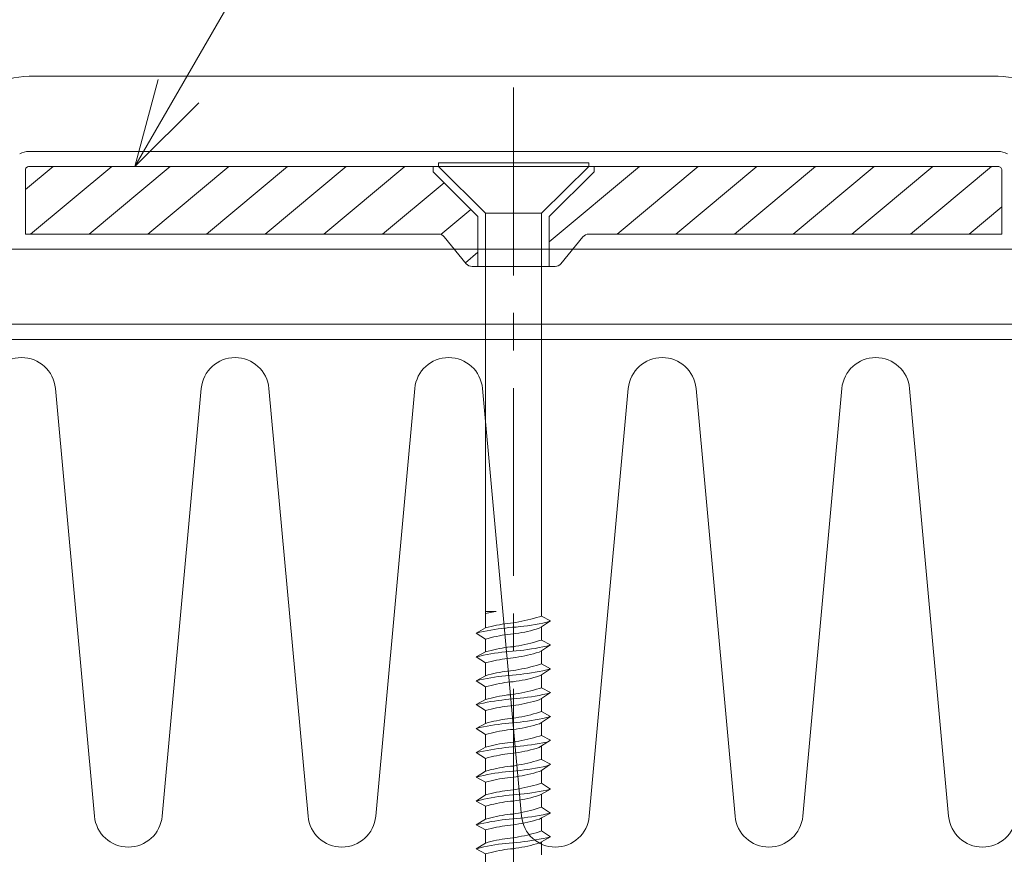
# Model space of a CAD drawing. Extents: x 0 to 1680, y 0 to 1188.
# Drawn here: x 1415 to 1481, y 655 to 710 of the extents above; entities that cross this region are included whole.
import ezdxf

# ---------------------------------------------------------------- set-up
doc = ezdxf.new("R2010")
doc.units = 0
doc.header["$LTSCALE"] = 10
doc.header["$MEASUREMENT"] = 0
doc.linetypes.add('CENTER', pattern=[2, 1.25, -0.25, 0.25, -0.25])
doc.linetypes.add('HIDDEN2', pattern=[4.7625, 3.175, -1.5875])
for name, color, linetype, lineweight in [('IBｼｰﾄ', 7, 'CONTINUOUS', 18), ('中心線', 44, 'CENTER', 5), ('寸法線', 7, 'CONTINUOUS', 9), ('断熱材', 7, 'CONTINUOUS', 9), ('部材(積層鋼板)', 7, 'CONTINUOUS', 15), ('部材(ﾋﾞｽ類)', 7, 'CONTINUOUS', 13)]:
    doc.layers.add(name, color=color, linetype=linetype, lineweight=lineweight)

msp = doc.modelspace()

# ---------------------------------------------------------------- hatches: boundary and pattern name
at = {"layer": '部材(積層鋼板)'}
h = msp.add_hatch(dxfattribs=at)
h.set_pattern_fill('ANSI31', color=4, scale=20, angle=354.81671, style=0)
h.set_pattern_definition([(39.81671, (23861.9756, -22474.5643), (-1.60083435, 1.92024201), [])])
h.paths.add_polyline_path([(1415.9587, 700.3509, 0.4142136), (1415.7087, 700.1009), (1415.7087, 695.8509), (1443.2087, 695.8509), (1445.8399, 695.8509), (1445.8399, 697.0313), (1442.8549, 699.9962), (1442.8549, 700.3509)])
h.paths.add_polyline_path([(1443.2087, 695.8509, -0.2246327), (1443.5953, 695.668), (1444.2655, 694.8509), (1445.8399, 694.8509), (1445.8399, 695.8509)])
h.paths.add_polyline_path([(1445.0587, 693.8838, 0.2246327), (1445.4453, 693.7009), (1445.8399, 693.7009), (1445.8399, 694.8509), (1444.2655, 694.8509)])
h.paths.add_polyline_path([(1450.9722, 693.7009, 0.2246327), (1451.3588, 693.8838), (1452.152, 694.8509), (1450.5776, 694.8509), (1450.5776, 693.7009)])
h.paths.add_polyline_path([(1452.8221, 695.668, -0.2246327), (1453.2087, 695.8509), (1450.5776, 695.8509), (1450.5776, 694.8509), (1452.152, 694.8509)])
h.paths.add_polyline_path([(1453.2087, 695.8509), (1480.7087, 695.8509), (1480.7087, 700.1009, 0.4142136), (1480.4587, 700.3509), (1453.5626, 700.3509), (1453.5626, 699.9962), (1450.5776, 697.0313), (1450.5776, 695.8509)])

# ---------------------------------------------------------------- linework, layer by layer
at = {"layer": 'IBｼｰﾄ'}
for p, q in [((1480.4587, 706.3509), (1415.9587, 706.3509)), ((1480.4587, 701.3509), (1415.9587, 701.3509)), ((1265.7087, 694.8509), (1585.7087, 694.8509)), ((1265.7087, 689.8509), (1585.7087, 689.8509))]:
    msp.add_line(p, q, dxfattribs=at)
for centre, radius, start, end in [((1415.9587, 701.1009), 5.25, 90, 120.044805), ((1480.4587, 701.1009), 5.25, 59.955195, 90), ((1415.9587, 700.1009), 1.25, 90, 120.04489), ((1480.4587, 700.1009), 1.25, 59.95511, 90)]:
    msp.add_arc(centre, radius, start, end, dxfattribs=at)
at = {"layer": '中心線'}
for p, q in [((1448.2087, 705.6049), (1448.2087, 620.633)), ((1448.2087, 654.8509), (1448.2087, 550.8509))]:
    msp.add_line(p, q, dxfattribs=at)
at = {"layer": '寸法線'}
msp.add_line((1423.0049, 700.3509), (1470.113, 781.9455), dxfattribs=at)
msp.add_lwpolyline([(1427.2475, 704.5936), (1423.0049, 700.3509), (1424.5578, 706.1465)], dxfattribs=at)
at = {"layer": '断熱材'}
msp.add_line((1265.7087, 688.8509), (1585.7087, 688.8509), dxfattribs=at)
at = {"layer": '断熱材', "color": 4}
for p, q in [((1417.7095, 685.5853), (1420.31, 657.1166)), ((1427.4173, 685.5853), (1424.8168, 657.1166)), ((1431.9242, 685.5853), (1434.5247, 657.1166)), ((1441.6321, 685.5853), (1439.0316, 657.1166)), ((1446.1389, 685.5853), (1448.7394, 657.1166)), ((1455.8468, 685.5853), (1453.2463, 657.1166)), ((1460.3537, 685.5853), (1462.9542, 657.1166)), ((1470.0615, 685.5853), (1467.461, 657.1166)), ((1474.5684, 685.5853), (1477.1689, 657.1166))]:
    msp.add_line(p, q, dxfattribs=at)
for centre, start, end in [((1415.456, 685.3742), 5.351354, 174.648646), ((1429.6708, 685.3742), 5.351354, 174.648646), ((1443.8855, 685.3742), 5.351354, 174.648646), ((1458.1002, 685.3742), 5.351354, 174.648646), ((1472.315, 685.3742), 5.351354, 174.648646), ((1422.5634, 657.3277), 185.351354, 354.648646), ((1436.7781, 657.3277), 185.351354, 354.648646), ((1450.9929, 657.3277), 185.351354, 354.648646), ((1465.2076, 657.3277), 185.351354, 354.648646), ((1479.4223, 657.3277), 185.351354, 354.648646)]:
    msp.add_arc(centre, 2.2633, start, end, dxfattribs=at)
at = {"layer": '部材(積層鋼板)'}
msp.add_lwpolyline([(1452.8221, 695.668, -0.2246327), (1453.2087, 695.8509), (1480.7087, 695.8509), (1480.7087, 700.1009, 0.4142136), (1480.4587, 700.3509), (1415.9587, 700.3509, 0.4142136), (1415.7087, 700.1009), (1415.7087, 695.8509), (1443.2087, 695.8509, -0.2246327), (1443.5953, 695.668), (1445.0587, 693.8838, 0.2246327), (1445.4453, 693.7009), (1450.9722, 693.7009, 0.2246327), (1451.3588, 693.8838)], format="xyb", close=True, dxfattribs=at)
at = {"layer": '部材(積層鋼板)', "linetype": 'HIDDEN2'}
for points in [[(1445.8399, 693.7009), (1445.8399, 697.0313), (1442.8549, 699.9962), (1442.8549, 700.3509)], [(1450.5776, 693.7009), (1450.5776, 697.0313), (1453.5626, 699.9962), (1453.5626, 700.3509)]]:
    msp.add_lwpolyline(points, dxfattribs=at)
at = {"layer": '部材(ﾋﾞｽ類)'}
for points in [[(1443.2072, 700.6049), (1443.2072, 700.3509), (1453.2102, 700.3509), (1453.2102, 700.6049), (1443.2072, 700.6049)], [(1443.2072, 700.3509), (1446.3399, 697.2394), (1450.0776, 697.2394), (1453.2102, 700.3509)], [(1446.3399, 669.6479), (1446.3399, 697.2394)], [(1450.0776, 670.4311), (1450.0776, 697.2394)]]:
    msp.add_lwpolyline(points, dxfattribs=at)
at = {"layer": '部材(ﾋﾞｽ類)', "lineweight": 5}
for points in [[(1446.3399, 670.7532), (1447.0596, 670.7532)], [(1446.3399, 670.7532), (1447.0596, 670.7532)], [(1446.9961, 670.7532), (1446.3399, 670.6051)], [(1448.1726, 669.9866), (1448.1726, 669.9866), (1447.9977, 669.9714), (1447.8089, 669.9514), (1447.6362, 669.9268), (1447.4494, 669.8979), (1447.2633, 669.8649), (1447.0779, 669.8281), (1446.8929, 669.7877), (1446.7084, 669.7441), (1446.5241, 669.6974), (1446.3399, 669.6479), (1446.3399, 669.6479)], [(1448.1452, 669.6903), (1448.1452, 669.6903), (1448.3842, 669.7112), (1448.6382, 669.7361), (1448.8922, 669.7651), (1449.1462, 669.7983), (1449.4002, 669.8358), (1449.6542, 669.8777), (1449.9082, 669.9242), (1450.1622, 669.9754), (1450.4162, 670.0314), (1450.6702, 670.1136), (1450.6702, 670.1136)], [(1448.1452, 669.6903), (1448.1452, 669.6903), (1448.3842, 669.7112), (1448.6382, 669.7361), (1448.8922, 669.7651), (1449.1462, 669.7983), (1449.4002, 669.8358), (1449.6542, 669.8777), (1449.9082, 669.9242), (1450.1622, 669.9754), (1450.4162, 670.0314), (1450.6702, 670.1136), (1450.6702, 670.1136)], [(1448.1726, 669.9866), (1448.1726, 669.9866), (1448.3694, 670.0196), (1448.5661, 670.0553), (1448.7625, 670.0938), (1448.9586, 670.1353), (1449.1542, 670.1797), (1449.3491, 670.2274), (1449.5433, 670.2783), (1449.7365, 670.3327), (1449.9288, 670.3906), (1450.0776, 670.4311), (1450.0776, 670.4311)], [(1450.6702, 670.1136), (1450.0776, 670.4311)], [(1450.6702, 670.1136), (1450.0776, 670.4311)], [(1450.6702, 670.1136), (1450.0776, 669.7114)], [(1450.6702, 670.1136), (1450.0776, 669.7114)], [(1448.1452, 669.6903), (1448.1452, 669.6903), (1447.9033, 669.6693), (1447.6754, 669.6445), (1447.4318, 669.616), (1447.1876, 669.5836), (1446.9432, 669.5474), (1446.6987, 669.5074), (1446.4545, 669.4636), (1446.2109, 669.4159), (1445.968, 669.3645), (1445.7261, 669.3092), (1445.7261, 669.3092)], [(1448.1452, 669.6903), (1448.1452, 669.6903), (1447.9033, 669.6693), (1447.6754, 669.6445), (1447.4318, 669.616), (1447.1876, 669.5836), (1446.9432, 669.5474), (1446.6987, 669.5074), (1446.4545, 669.4636), (1446.2109, 669.4159), (1445.968, 669.3645), (1445.7261, 669.3092), (1445.7261, 669.3092)], [(1446.3399, 668.9071), (1445.7261, 669.3092), (1446.3399, 669.6479)], [(1446.3399, 668.9071), (1445.7261, 669.3092), (1446.3399, 669.6479)], [(1448.1726, 669.2458), (1448.1726, 669.2458), (1447.9977, 669.2306), (1447.8089, 669.2105), (1447.6362, 669.1859), (1447.4494, 669.157), (1447.2633, 669.1241), (1447.0779, 669.0873), (1446.8929, 669.0469), (1446.7084, 669.0033), (1446.5241, 668.9566), (1446.3399, 668.9071), (1446.3399, 668.9071)], [(1448.1726, 669.2458), (1448.1726, 669.2458), (1448.3688, 669.2731), (1448.5639, 669.3042), (1448.758, 669.3391), (1448.9512, 669.3778), (1449.1436, 669.4204), (1449.3354, 669.4667), (1449.5267, 669.5169), (1449.7176, 669.5709), (1449.9082, 669.6287), (1450.0776, 669.7114), (1450.0776, 669.7114)], [(1450.0776, 668.8436), (1450.0776, 669.7114)], [(1446.3399, 668.0604), (1446.3399, 668.9071)], [(1448.1452, 668.1028), (1448.1452, 668.1028), (1448.3842, 668.1237), (1448.6382, 668.1486), (1448.8922, 668.1776), (1449.1462, 668.2108), (1449.4002, 668.2483), (1449.6542, 668.2902), (1449.9082, 668.3367), (1450.1622, 668.3879), (1450.4162, 668.4439), (1450.6702, 668.5261), (1450.6702, 668.5261)], [(1448.1452, 668.1028), (1448.1452, 668.1028), (1448.3842, 668.1237), (1448.6382, 668.1486), (1448.8922, 668.1776), (1449.1462, 668.2108), (1449.4002, 668.2483), (1449.6542, 668.2902), (1449.9082, 668.3367), (1450.1622, 668.3879), (1450.4162, 668.4439), (1450.6702, 668.5261), (1450.6702, 668.5261)], [(1448.1726, 668.3991), (1448.1726, 668.3991), (1448.3694, 668.4321), (1448.5661, 668.4678), (1448.7625, 668.5063), (1448.9586, 668.5478), (1449.1542, 668.5922), (1449.3491, 668.6399), (1449.5433, 668.6908), (1449.7365, 668.7452), (1449.9288, 668.8031), (1450.0776, 668.8436), (1450.0776, 668.8436)], [(1450.6702, 668.5261), (1450.0776, 668.8436)], [(1450.6702, 668.5261), (1450.0776, 668.8436)], [(1450.6702, 668.5261), (1450.0776, 668.1239)], [(1450.6702, 668.5261), (1450.0776, 668.1239)], [(1448.1452, 668.1028), (1448.1452, 668.1028), (1447.9033, 668.0818), (1447.6754, 668.057), (1447.4318, 668.0285), (1447.1876, 667.9961), (1446.9432, 667.9599), (1446.6987, 667.9199), (1446.4545, 667.8761), (1446.2109, 667.8284), (1445.968, 667.777), (1445.7261, 667.7217), (1445.7261, 667.7217)], [(1448.1452, 668.1028), (1448.1452, 668.1028), (1447.9033, 668.0818), (1447.6754, 668.057), (1447.4318, 668.0285), (1447.1876, 667.9961), (1446.9432, 667.9599), (1446.6987, 667.9199), (1446.4545, 667.8761), (1446.2109, 667.8284), (1445.968, 667.777), (1445.7261, 667.7217), (1445.7261, 667.7217)], [(1446.3399, 667.3196), (1445.7261, 667.7217), (1446.3399, 668.0604)], [(1446.3399, 667.3196), (1445.7261, 667.7217), (1446.3399, 668.0604)], [(1448.1726, 668.3991), (1448.1726, 668.3991), (1447.9977, 668.3839), (1447.8089, 668.3639), (1447.6362, 668.3393), (1447.4494, 668.3104), (1447.2633, 668.2774), (1447.0779, 668.2406), (1446.8929, 668.2002), (1446.7084, 668.1566), (1446.5241, 668.1099), (1446.3399, 668.0604), (1446.3399, 668.0604)], [(1448.1726, 667.6583), (1448.1726, 667.6583), (1448.3688, 667.6856), (1448.5639, 667.7167), (1448.758, 667.7516), (1448.9512, 667.7903), (1449.1436, 667.8329), (1449.3354, 667.8792), (1449.5267, 667.9294), (1449.7176, 667.9834), (1449.9082, 668.0412), (1450.0776, 668.1239), (1450.0776, 668.1239)], [(1450.0776, 667.2561), (1450.0776, 668.1239)], [(1448.1726, 667.6583), (1448.1726, 667.6583), (1447.9977, 667.6431), (1447.8089, 667.623), (1447.6362, 667.5984), (1447.4494, 667.5695), (1447.2633, 667.5366), (1447.0779, 667.4998), (1446.8929, 667.4594), (1446.7084, 667.4158), (1446.5241, 667.3691), (1446.3399, 667.3196), (1446.3399, 667.3196)], [(1446.3399, 666.4729), (1446.3399, 667.3196)], [(1448.1726, 666.8116), (1448.1726, 666.8116), (1448.3694, 666.8446), (1448.5661, 666.8803), (1448.7625, 666.9188), (1448.9586, 666.9603), (1449.1542, 667.0047), (1449.3491, 667.0524), (1449.5433, 667.1033), (1449.7365, 667.1577), (1449.9288, 667.2156), (1450.0776, 667.2561), (1450.0776, 667.2561)], [(1450.6702, 666.9386), (1450.0776, 667.2561)], [(1450.6702, 666.9386), (1450.0776, 667.2561)], [(1448.1726, 666.8116), (1448.1726, 666.8116), (1447.9977, 666.7964), (1447.8089, 666.7764), (1447.6362, 666.7518), (1447.4494, 666.7229), (1447.2633, 666.6899), (1447.0779, 666.6531), (1446.8929, 666.6127), (1446.7084, 666.5691), (1446.5241, 666.5224), (1446.3399, 666.4729), (1446.3399, 666.4729)], [(1448.1452, 666.5153), (1448.1452, 666.5153), (1448.3842, 666.5362), (1448.6382, 666.5611), (1448.8922, 666.5901), (1449.1462, 666.6233), (1449.4002, 666.6608), (1449.6542, 666.7027), (1449.9082, 666.7492), (1450.1622, 666.8004), (1450.4162, 666.8564), (1450.6702, 666.9386), (1450.6702, 666.9386)], [(1448.1452, 666.5153), (1448.1452, 666.5153), (1448.3842, 666.5362), (1448.6382, 666.5611), (1448.8922, 666.5901), (1449.1462, 666.6233), (1449.4002, 666.6608), (1449.6542, 666.7027), (1449.9082, 666.7492), (1450.1622, 666.8004), (1450.4162, 666.8564), (1450.6702, 666.9386), (1450.6702, 666.9386)], [(1450.6702, 666.9386), (1450.0776, 666.5364)], [(1450.6702, 666.9386), (1450.0776, 666.5364)], [(1448.1452, 666.5153), (1448.1452, 666.5153), (1447.9033, 666.4943), (1447.6754, 666.4695), (1447.4318, 666.441), (1447.1876, 666.4086), (1446.9432, 666.3724), (1446.6987, 666.3324), (1446.4545, 666.2886), (1446.2109, 666.2409), (1445.968, 666.1895), (1445.7261, 666.1342), (1445.7261, 666.1342)], [(1448.1452, 666.5153), (1448.1452, 666.5153), (1447.9033, 666.4943), (1447.6754, 666.4695), (1447.4318, 666.441), (1447.1876, 666.4086), (1446.9432, 666.3724), (1446.6987, 666.3324), (1446.4545, 666.2886), (1446.2109, 666.2409), (1445.968, 666.1895), (1445.7261, 666.1342), (1445.7261, 666.1342)], [(1446.3399, 665.7321), (1445.7261, 666.1342), (1446.3399, 666.4729)], [(1446.3399, 665.7321), (1445.7261, 666.1342), (1446.3399, 666.4729)], [(1448.1726, 666.0708), (1448.1726, 666.0708), (1447.9977, 666.0556), (1447.8089, 666.0355), (1447.6362, 666.0109), (1447.4494, 665.982), (1447.2633, 665.9491), (1447.0779, 665.9123), (1446.8929, 665.8719), (1446.7084, 665.8283), (1446.5241, 665.7816), (1446.3399, 665.7321), (1446.3399, 665.7321)], [(1448.1702, 666.0706), (1448.1702, 666.0706), (1448.39, 666.0981), (1448.5851, 666.1292), (1448.7791, 666.1641), (1448.9723, 666.2028), (1449.1648, 666.2454), (1449.3566, 666.2917), (1449.5478, 666.3419), (1449.7387, 666.3959), (1449.9294, 666.4537), (1450.0776, 666.5364), (1450.0776, 666.5364)], [(1450.0776, 665.6686), (1450.0776, 666.5364)], [(1446.3399, 664.8854), (1446.3399, 665.7321)], [(1448.1452, 664.9278), (1448.1452, 664.9278), (1448.3842, 664.9487), (1448.6382, 664.9736), (1448.8922, 665.0026), (1449.1462, 665.0358), (1449.4002, 665.0733), (1449.6542, 665.1152), (1449.9082, 665.1617), (1450.1622, 665.2129), (1450.4162, 665.2689), (1450.6702, 665.3511), (1450.6702, 665.3511)], [(1448.1452, 664.9278), (1448.1452, 664.9278), (1448.3842, 664.9487), (1448.6382, 664.9736), (1448.8922, 665.0026), (1449.1462, 665.0358), (1449.4002, 665.0733), (1449.6542, 665.1152), (1449.9082, 665.1617), (1450.1622, 665.2129), (1450.4162, 665.2689), (1450.6702, 665.3511), (1450.6702, 665.3511)], [(1448.1726, 665.2241), (1448.1726, 665.2241), (1448.3694, 665.2571), (1448.5661, 665.2928), (1448.7625, 665.3313), (1448.9586, 665.3728), (1449.1542, 665.4172), (1449.3491, 665.4649), (1449.5433, 665.5158), (1449.7365, 665.5702), (1449.9288, 665.6281), (1450.0776, 665.6686), (1450.0776, 665.6686)], [(1450.6702, 665.3511), (1450.0776, 665.6686)], [(1450.6702, 665.3511), (1450.0776, 665.6686)], [(1450.6702, 665.3511), (1450.0776, 664.9489)], [(1450.6702, 665.3511), (1450.0776, 664.9489)], [(1448.1452, 664.9278), (1448.1452, 664.9278), (1447.9033, 664.9068), (1447.6754, 664.882), (1447.4318, 664.8535), (1447.1876, 664.8211), (1446.9432, 664.7849), (1446.6987, 664.7449), (1446.4545, 664.7011), (1446.2109, 664.6534), (1445.968, 664.602), (1445.7261, 664.5467), (1445.7261, 664.5467)], [(1448.1452, 664.9278), (1448.1452, 664.9278), (1447.9033, 664.9068), (1447.6754, 664.882), (1447.4318, 664.8535), (1447.1876, 664.8211), (1446.9432, 664.7849), (1446.6987, 664.7449), (1446.4545, 664.7011), (1446.2109, 664.6534), (1445.968, 664.602), (1445.7261, 664.5467), (1445.7261, 664.5467)], [(1446.3399, 664.1446), (1445.7261, 664.5467), (1446.3399, 664.8854)], [(1446.3399, 664.1446), (1445.7261, 664.5467), (1446.3399, 664.8854)], [(1448.1726, 665.2241), (1448.1726, 665.2241), (1447.9977, 665.2089), (1447.8089, 665.1889), (1447.6362, 665.1643), (1447.4494, 665.1354), (1447.2633, 665.1024), (1447.0779, 665.0656), (1446.8929, 665.0252), (1446.7084, 664.9816), (1446.5241, 664.9349), (1446.3399, 664.8854), (1446.3399, 664.8854)], [(1448.1726, 664.4833), (1448.1726, 664.4833), (1448.3688, 664.5106), (1448.5639, 664.5417), (1448.758, 664.5766), (1448.9512, 664.6153), (1449.1436, 664.6579), (1449.3354, 664.7042), (1449.5267, 664.7544), (1449.7176, 664.8084), (1449.9082, 664.8662), (1450.0776, 664.9489), (1450.0776, 664.9489)], [(1450.0776, 664.1446), (1450.0776, 664.9489)], [(1450.0776, 664.0811), (1450.0776, 664.9489)], [(1450.0776, 664.1446), (1450.0776, 664.9489)], [(1448.1726, 664.4833), (1448.1726, 664.4833), (1447.9977, 664.4681), (1447.8089, 664.448), (1447.6362, 664.4234), (1447.4494, 664.3945), (1447.2633, 664.3616), (1447.0779, 664.3248), (1446.8929, 664.2844), (1446.7084, 664.2408), (1446.5241, 664.1941), (1446.3399, 664.1446), (1446.3399, 664.1446)], [(1446.3399, 663.2979), (1446.3399, 664.1446)], [(1448.1726, 663.6366), (1448.1726, 663.6366), (1448.3694, 663.6696), (1448.5661, 663.7053), (1448.7625, 663.7438), (1448.9586, 663.7853), (1449.1542, 663.8297), (1449.3491, 663.8774), (1449.5433, 663.9283), (1449.7365, 663.9827), (1449.9288, 664.0406), (1450.0776, 664.0811), (1450.0776, 664.0811)], [(1450.6702, 663.7636), (1450.0776, 664.0811)], [(1450.6702, 663.7636), (1450.0776, 664.0811)], [(1448.1452, 663.3403), (1448.1452, 663.3403), (1447.9033, 663.3193), (1447.6754, 663.2945), (1447.4318, 663.266), (1447.1876, 663.2336), (1446.9432, 663.1974), (1446.6987, 663.1574), (1446.4545, 663.1136), (1446.2109, 663.0659), (1445.968, 663.0145), (1445.7261, 662.9592), (1445.7261, 662.9592)], [(1448.1452, 663.3403), (1448.1452, 663.3403), (1447.9033, 663.3193), (1447.6754, 663.2945), (1447.4318, 663.266), (1447.1876, 663.2336), (1446.9432, 663.1974), (1446.6987, 663.1574), (1446.4545, 663.1136), (1446.2109, 663.0659), (1445.968, 663.0145), (1445.7261, 662.9592), (1445.7261, 662.9592)], [(1446.3399, 662.5571), (1445.7261, 662.9592), (1446.3399, 663.2979)], [(1446.3399, 662.5571), (1445.7261, 662.9592), (1446.3399, 663.2979)], [(1448.1726, 663.6366), (1448.1726, 663.6366), (1447.9977, 663.6214), (1447.8089, 663.6014), (1447.6362, 663.5768), (1447.4494, 663.5479), (1447.2633, 663.5149), (1447.0779, 663.4781), (1446.8929, 663.4377), (1446.7084, 663.3941), (1446.5241, 663.3474), (1446.3399, 663.2979), (1446.3399, 663.2979)], [(1448.1452, 663.3403), (1448.1452, 663.3403), (1448.3842, 663.3612), (1448.6382, 663.3861), (1448.8922, 663.4151), (1449.1462, 663.4483), (1449.4002, 663.4858), (1449.6542, 663.5277), (1449.9082, 663.5742), (1450.1622, 663.6254), (1450.4162, 663.6814), (1450.6702, 663.7636), (1450.6702, 663.7636)], [(1448.1452, 663.3403), (1448.1452, 663.3403), (1448.3842, 663.3612), (1448.6382, 663.3861), (1448.8922, 663.4151), (1449.1462, 663.4483), (1449.4002, 663.4858), (1449.6542, 663.5277), (1449.9082, 663.5742), (1450.1622, 663.6254), (1450.4162, 663.6814), (1450.6702, 663.7636), (1450.6702, 663.7636)], [(1448.1702, 662.8956), (1448.1702, 662.8956), (1448.39, 662.9231), (1448.5851, 662.9542), (1448.7791, 662.9891), (1448.9723, 663.0278), (1449.1648, 663.0704), (1449.3566, 663.1167), (1449.5478, 663.1669), (1449.7387, 663.2209), (1449.9294, 663.2787), (1450.0776, 663.3614), (1450.0776, 663.3614)], [(1450.6702, 663.7636), (1450.0776, 663.3614)], [(1450.6702, 663.7636), (1450.0776, 663.3614)], [(1450.0776, 662.5571), (1450.0776, 663.3614)], [(1450.0776, 662.4936), (1450.0776, 663.3614)], [(1450.0776, 662.5571), (1450.0776, 663.3614)], [(1448.1726, 662.8958), (1448.1726, 662.8958), (1447.9977, 662.8806), (1447.8089, 662.8605), (1447.6362, 662.8359), (1447.4494, 662.807), (1447.2633, 662.7741), (1447.0779, 662.7373), (1446.8929, 662.6969), (1446.7084, 662.6533), (1446.5241, 662.6066), (1446.3399, 662.5571), (1446.3399, 662.5571)], [(1446.3399, 661.7104), (1446.3399, 662.5571)], [(1448.1726, 662.0491), (1448.1726, 662.0491), (1447.9977, 662.0339), (1447.8089, 662.0139), (1447.6362, 661.9893), (1447.4494, 661.9604), (1447.2633, 661.9274), (1447.0779, 661.8906), (1446.8929, 661.8502), (1446.7084, 661.8066), (1446.5241, 661.7599), (1446.3399, 661.7104), (1446.3399, 661.7104)], [(1448.1452, 661.7316), (1448.1452, 661.7316), (1448.3842, 661.7525), (1448.6382, 661.7773), (1448.8922, 661.8059), (1449.1462, 661.8382), (1449.4002, 661.8744), (1449.6542, 661.9145), (1449.9082, 661.9583), (1450.1622, 662.0059), (1450.4162, 662.0573), (1450.6628, 662.1801), (1450.6628, 662.1801)], [(1448.1452, 661.7316), (1448.1452, 661.7316), (1448.3842, 661.7525), (1448.6382, 661.7773), (1448.8922, 661.8059), (1449.1462, 661.8382), (1449.4002, 661.8744), (1449.6542, 661.9145), (1449.9082, 661.9583), (1450.1622, 662.0059), (1450.4162, 662.0573), (1450.6628, 662.1801), (1450.6628, 662.1801)], [(1448.1726, 662.0491), (1448.1726, 662.0491), (1448.3694, 662.0821), (1448.5661, 662.1178), (1448.7625, 662.1563), (1448.9586, 662.1978), (1449.1542, 662.2422), (1449.3491, 662.2899), (1449.5433, 662.3408), (1449.7365, 662.3952), (1449.9288, 662.4531), (1450.0776, 662.4936), (1450.0776, 662.4936)], [(1450.6702, 662.1761), (1450.0776, 662.4936)], [(1450.6702, 662.1761), (1450.0776, 662.4936)], [(1450.6702, 662.1761), (1450.0776, 661.8043)], [(1450.6702, 662.1761), (1450.0776, 661.8043)], [(1448.1452, 661.7316), (1448.1452, 661.7316), (1447.9033, 661.7106), (1447.6754, 661.6859), (1447.4318, 661.6573), (1447.1876, 661.6249), (1446.9432, 661.5887), (1446.6987, 661.5487), (1446.4545, 661.5049), (1446.2109, 661.4573), (1445.968, 661.4058), (1445.7261, 661.3717), (1445.7261, 661.3717)], [(1448.1452, 661.7316), (1448.1452, 661.7316), (1447.9033, 661.7106), (1447.6754, 661.6859), (1447.4318, 661.6573), (1447.1876, 661.6249), (1446.9432, 661.5887), (1446.6987, 661.5487), (1446.4545, 661.5049), (1446.2109, 661.4573), (1445.968, 661.4058), (1445.7261, 661.3717), (1445.7261, 661.3717)], [(1446.3399, 660.9696), (1445.7261, 661.3717), (1446.3399, 661.7104)], [(1446.3399, 660.9696), (1445.7261, 661.3717), (1446.3399, 661.7104)], [(1448.1726, 661.3083), (1448.1726, 661.3083), (1448.3688, 661.3356), (1448.5639, 661.3667), (1448.758, 661.4016), (1448.9512, 661.4403), (1449.1436, 661.4829), (1449.3354, 661.5292), (1449.5267, 661.5794), (1449.7176, 661.6334), (1449.9082, 661.6912), (1450.0776, 661.8043), (1450.0776, 661.8043)], [(1450.0776, 660.9696), (1450.0776, 661.8043)], [(1450.0776, 660.9061), (1450.0776, 661.8043)], [(1450.0776, 660.9696), (1450.0776, 661.8043)], [(1448.1726, 661.3083), (1448.1726, 661.3083), (1447.9977, 661.2931), (1447.8089, 661.273), (1447.6362, 661.2484), (1447.4494, 661.2195), (1447.2633, 661.1866), (1447.0779, 661.1498), (1446.8929, 661.1094), (1446.7084, 661.0658), (1446.5241, 661.0191), (1446.3399, 660.9696), (1446.3399, 660.9696)], [(1446.3399, 660.1229), (1446.3399, 660.9696)], [(1448.1726, 660.4616), (1448.1726, 660.4616), (1448.3694, 660.4946), (1448.5661, 660.5303), (1448.7625, 660.5688), (1448.9586, 660.6103), (1449.1542, 660.6547), (1449.3491, 660.7024), (1449.5433, 660.7533), (1449.7365, 660.8077), (1449.9288, 660.8656), (1450.0776, 660.9061), (1450.0776, 660.9061)], [(1450.6702, 660.5886), (1450.0776, 660.9061)], [(1450.6702, 660.5886), (1450.0776, 660.9061)], [(1446.3399, 659.3821), (1445.7261, 659.7207), (1446.3399, 660.1229)], [(1446.3399, 659.3821), (1445.7261, 659.7207), (1446.3399, 660.1229)], [(1448.1664, 660.1229), (1448.1664, 660.1229), (1447.9245, 660.1019), (1447.6814, 660.077), (1447.4524, 660.048), (1447.2074, 660.0149), (1446.9617, 659.9774), (1446.7153, 659.9355), (1446.4685, 659.889), (1446.2212, 659.8378), (1445.9737, 659.7817), (1445.7261, 659.7207), (1445.7261, 659.7207)], [(1448.1664, 660.1229), (1448.1664, 660.1229), (1447.9245, 660.1019), (1447.6814, 660.077), (1447.4524, 660.048), (1447.2074, 660.0149), (1446.9617, 659.9774), (1446.7153, 659.9355), (1446.4685, 659.889), (1446.2212, 659.8378), (1445.9737, 659.7817), (1445.7261, 659.7207), (1445.7261, 659.7207)], [(1448.1726, 660.4616), (1448.1726, 660.4616), (1447.9977, 660.4464), (1447.8089, 660.4264), (1447.6362, 660.4018), (1447.4494, 660.3729), (1447.2633, 660.3399), (1447.0779, 660.3031), (1446.8929, 660.2627), (1446.7084, 660.2191), (1446.5241, 660.1724), (1446.3399, 660.1229), (1446.3399, 660.1229)], [(1448.1664, 660.1229), (1448.1664, 660.1229), (1448.4054, 660.1439), (1448.6594, 660.1688), (1448.9134, 660.1978), (1449.1674, 660.2309), (1449.4214, 660.2684), (1449.6754, 660.3104), (1449.9294, 660.3568), (1450.1834, 660.4081), (1450.4374, 660.4641), (1450.6702, 660.5886), (1450.6702, 660.5886)], [(1448.1664, 660.1229), (1448.1664, 660.1229), (1448.4054, 660.1439), (1448.6594, 660.1688), (1448.9134, 660.1978), (1449.1674, 660.2309), (1449.4214, 660.2684), (1449.6754, 660.3104), (1449.9294, 660.3568), (1450.1834, 660.4081), (1450.4374, 660.4641), (1450.6702, 660.5886), (1450.6702, 660.5886)], [(1448.1726, 659.7208), (1448.1726, 659.7208), (1448.3745, 659.7481), (1448.5742, 659.7792), (1448.7719, 659.8141), (1448.9678, 659.8528), (1449.1621, 659.8954), (1449.3552, 659.9417), (1449.5473, 659.9919), (1449.7386, 660.0459), (1449.9294, 660.1037), (1450.0776, 660.1661), (1450.0776, 660.1661)], [(1450.6702, 660.5886), (1450.0776, 660.1661)], [(1450.6702, 660.5886), (1450.0776, 660.1661)], [(1450.0776, 659.3821), (1450.0776, 660.1661)], [(1450.0776, 659.3186), (1450.0776, 660.1661)], [(1450.0776, 659.3821), (1450.0776, 660.1661)], [(1448.1726, 659.7208), (1448.1726, 659.7208), (1447.9977, 659.7056), (1447.8089, 659.6855), (1447.6362, 659.6609), (1447.4494, 659.632), (1447.2633, 659.5991), (1447.0779, 659.5623), (1446.8929, 659.5219), (1446.7084, 659.4783), (1446.5241, 659.4316), (1446.3399, 659.3821), (1446.3399, 659.3821)], [(1446.3399, 658.5354), (1446.3399, 659.3821)], [(1448.1726, 658.8741), (1448.1726, 658.8741), (1447.9977, 658.8589), (1447.8089, 658.8389), (1447.6362, 658.8143), (1447.4494, 658.7854), (1447.2633, 658.7524), (1447.0779, 658.7156), (1446.8929, 658.6752), (1446.7084, 658.6316), (1446.5241, 658.5849), (1446.3399, 658.5354), (1446.3399, 658.5354)], [(1448.1664, 658.5354), (1448.1664, 658.5354), (1448.4054, 658.5563), (1448.6592, 658.5811), (1448.9128, 658.6097), (1449.1661, 658.6421), (1449.4188, 658.6783), (1449.6708, 658.7183), (1449.9221, 658.7621), (1450.1726, 658.8097), (1450.422, 658.8612), (1450.6702, 658.9164), (1450.6702, 658.9164)], [(1448.1664, 658.5354), (1448.1664, 658.5354), (1448.4054, 658.5563), (1448.6592, 658.5811), (1448.9128, 658.6097), (1449.1661, 658.6421), (1449.4188, 658.6783), (1449.6708, 658.7183), (1449.9221, 658.7621), (1450.1726, 658.8097), (1450.422, 658.8612), (1450.6702, 658.9164), (1450.6702, 658.9164)], [(1448.1726, 658.8741), (1448.1726, 658.8741), (1448.3694, 658.9071), (1448.5661, 658.9428), (1448.7625, 658.9813), (1448.9586, 659.0228), (1449.1542, 659.0672), (1449.3491, 659.1149), (1449.5433, 659.1658), (1449.7365, 659.2202), (1449.9288, 659.2781), (1450.0776, 659.3186), (1450.0776, 659.3186)], [(1450.6702, 658.9164), (1450.0776, 659.3186)], [(1450.6702, 658.9164), (1450.0776, 659.3186)], [(1450.6702, 658.9164), (1450.0776, 658.5989)], [(1450.6702, 658.9164), (1450.0776, 658.5989)], [(1446.3399, 657.7946), (1445.7261, 658.1332), (1446.3399, 658.5354)], [(1446.3399, 657.7946), (1445.7261, 658.1332), (1446.3399, 658.5354)], [(1448.1664, 658.5354), (1448.1664, 658.5354), (1447.9245, 658.5144), (1447.6814, 658.4895), (1447.4524, 658.4605), (1447.2074, 658.4274), (1446.9617, 658.3899), (1446.7153, 658.348), (1446.4685, 658.3015), (1446.2212, 658.2503), (1445.9737, 658.1942), (1445.7261, 658.1332), (1445.7261, 658.1332)], [(1448.1664, 658.5354), (1448.1664, 658.5354), (1447.9245, 658.5144), (1447.6814, 658.4895), (1447.4524, 658.4605), (1447.2074, 658.4274), (1446.9617, 658.3899), (1446.7153, 658.348), (1446.4685, 658.3015), (1446.2212, 658.2503), (1445.9737, 658.1942), (1445.7261, 658.1332), (1445.7261, 658.1332)], [(1448.1726, 658.1333), (1448.1726, 658.1333), (1447.9977, 658.1181), (1447.8089, 658.098), (1447.6362, 658.0734), (1447.4494, 658.0445), (1447.2633, 658.0116), (1447.0779, 657.9748), (1446.8929, 657.9344), (1446.7084, 657.8908), (1446.5241, 657.8441), (1446.3399, 657.7946), (1446.3399, 657.7946)], [(1448.1726, 658.1333), (1448.1726, 658.1333), (1448.3745, 658.1606), (1448.5742, 658.1917), (1448.7719, 658.2266), (1448.9678, 658.2653), (1449.1621, 658.3079), (1449.3552, 658.3542), (1449.5473, 658.4044), (1449.7386, 658.4584), (1449.9294, 658.5162), (1450.0776, 658.5989), (1450.0776, 658.5989)], [(1450.0776, 657.7946), (1450.0776, 658.5989)], [(1450.0776, 657.7311), (1450.0776, 658.5989)], [(1450.0776, 657.7946), (1450.0776, 658.5989)], [(1446.3399, 656.9267), (1446.3399, 657.7946)], [(1448.1664, 657.2654), (1448.1664, 657.2654), (1448.3482, 657.2984), (1448.5449, 657.3342), (1448.7414, 657.3727), (1448.9375, 657.4141), (1449.133, 657.4585), (1449.3279, 657.5062), (1449.5221, 657.5571), (1449.7154, 657.6115), (1449.9076, 657.6695), (1450.0776, 657.7311), (1450.0776, 657.7311)], [(1450.6702, 657.3289), (1450.0776, 657.7311)], [(1450.6702, 657.3289), (1450.0776, 657.7311)], [(1448.1664, 656.9479), (1448.1664, 656.9479), (1447.9245, 656.9269), (1447.6814, 656.902), (1447.4524, 656.873), (1447.2074, 656.8399), (1446.9617, 656.8024), (1446.7153, 656.7605), (1446.4685, 656.714), (1446.2212, 656.6628), (1445.9737, 656.6067), (1445.7261, 656.5457), (1445.7261, 656.5457)], [(1448.1664, 656.9479), (1448.1664, 656.9479), (1447.9245, 656.9269), (1447.6814, 656.902), (1447.4524, 656.873), (1447.2074, 656.8399), (1446.9617, 656.8024), (1446.7153, 656.7605), (1446.4685, 656.714), (1446.2212, 656.6628), (1445.9737, 656.6067), (1445.7261, 656.5457), (1445.7261, 656.5457)], [(1446.3399, 656.2071), (1445.7261, 656.5457), (1446.3399, 656.9267)], [(1446.3399, 656.2071), (1445.7261, 656.5457), (1446.3399, 656.9267)], [(1448.1664, 657.2654), (1448.1664, 657.2654), (1447.9817, 657.2502), (1447.7961, 657.2302), (1447.625, 657.2056), (1447.4387, 657.1767), (1447.2527, 657.1437), (1447.0674, 657.1069), (1446.883, 657.0666), (1446.7001, 657.0229), (1446.5189, 656.9762), (1446.3399, 656.9267), (1446.3399, 656.9267)], [(1448.1664, 656.9479), (1448.1664, 656.9479), (1448.4054, 656.9688), (1448.6592, 656.9936), (1448.9128, 657.0222), (1449.1661, 657.0546), (1449.4188, 657.0908), (1449.6708, 657.1308), (1449.9221, 657.1746), (1450.1726, 657.2222), (1450.422, 657.2737), (1450.6702, 657.3289), (1450.6702, 657.3289)], [(1448.1664, 656.9479), (1448.1664, 656.9479), (1448.4054, 656.9688), (1448.6592, 656.9936), (1448.9128, 657.0222), (1449.1661, 657.0546), (1449.4188, 657.0908), (1449.6708, 657.1308), (1449.9221, 657.1746), (1450.1726, 657.2222), (1450.422, 657.2737), (1450.6702, 657.3289), (1450.6702, 657.3289)], [(1448.1726, 656.5457), (1448.1726, 656.5457), (1448.3694, 656.573), (1448.5661, 656.6042), (1448.7625, 656.6391), (1448.9586, 656.6778), (1449.1542, 656.7204), (1449.3491, 656.7667), (1449.5433, 656.8169), (1449.7365, 656.8709), (1449.9288, 656.9287), (1450.0776, 657.0114), (1450.0776, 657.0114)], [(1450.6702, 657.3289), (1450.0776, 657.0114)], [(1450.6702, 657.3289), (1450.0776, 657.0114)], [(1450.0776, 656.2071), (1450.0776, 657.0114)], [(1450.0776, 656.1436), (1450.0776, 657.0114)], [(1450.0776, 656.2071), (1450.0776, 657.0114)], [(1448.1726, 656.5457), (1448.1726, 656.5457), (1447.9977, 656.5305), (1447.8089, 656.5105), (1447.6362, 656.4859), (1447.4494, 656.457), (1447.2633, 656.424), (1447.0779, 656.3872), (1446.8929, 656.3469), (1446.7084, 656.3033), (1446.5241, 656.2566), (1446.3399, 656.2071), (1446.3399, 656.2071)], [(1446.3399, 655.3392), (1446.3399, 656.2071)], [(1448.1664, 655.6779), (1448.1664, 655.6779), (1448.3482, 655.7109), (1448.5449, 655.7466), (1448.7414, 655.7852), (1448.9375, 655.8266), (1449.133, 655.871), (1449.3279, 655.9187), (1449.5221, 655.9696), (1449.7154, 656.024), (1449.9076, 656.082), (1450.0776, 656.1436), (1450.0776, 656.1436)], [(1450.6702, 655.7414), (1450.0776, 656.1436)], [(1450.6702, 655.7414), (1450.0776, 656.1436)], [(1450.6702, 655.7414), (1450.0776, 656.1436)], [(1448.1664, 655.6779), (1448.1664, 655.6779), (1447.9817, 655.6627), (1447.7961, 655.6427), (1447.625, 655.6181), (1447.4387, 655.5892), (1447.2527, 655.5562), (1447.0674, 655.5194), (1446.883, 655.4791), (1446.7001, 655.4354), (1446.5189, 655.3887), (1446.3399, 655.3392), (1446.3399, 655.3392)], [(1448.1664, 655.3604), (1448.1664, 655.3604), (1448.4054, 655.3813), (1448.6592, 655.4061), (1448.9128, 655.4347), (1449.1661, 655.4671), (1449.4188, 655.5033), (1449.6708, 655.5433), (1449.9221, 655.5871), (1450.1726, 655.6347), (1450.422, 655.6862), (1450.6702, 655.7414), (1450.6702, 655.7414)], [(1448.1664, 655.3604), (1448.1664, 655.3604), (1448.4054, 655.3813), (1448.6592, 655.4061), (1448.9128, 655.4347), (1449.1661, 655.4671), (1449.4188, 655.5033), (1449.6708, 655.5433), (1449.9221, 655.5871), (1450.1726, 655.6347), (1450.422, 655.6862), (1450.6702, 655.7414), (1450.6702, 655.7414)], [(1448.1664, 655.3604), (1448.1664, 655.3604), (1448.4054, 655.3813), (1448.6592, 655.4061), (1448.9128, 655.4347), (1449.1661, 655.4671), (1449.4188, 655.5033), (1449.6708, 655.5433), (1449.9221, 655.5871), (1450.1726, 655.6347), (1450.422, 655.6862), (1450.6702, 655.7414), (1450.6702, 655.7414)], [(1448.1726, 654.9582), (1448.1726, 654.9582), (1448.3694, 654.9855), (1448.5661, 655.0167), (1448.7625, 655.0516), (1448.9586, 655.0903), (1449.1542, 655.1329), (1449.3491, 655.1792), (1449.5433, 655.2294), (1449.7365, 655.2834), (1449.9288, 655.3412), (1450.0776, 655.4239), (1450.0776, 655.4239)], [(1450.6702, 655.7414), (1450.0776, 655.4239)], [(1450.6702, 655.7414), (1450.0776, 655.4239)], [(1450.6702, 655.7414), (1450.0776, 655.4239)], [(1450.0776, 654.6196), (1450.0776, 655.4239)], [(1450.0776, 654.6196), (1450.0776, 655.4239)], [(1450.0776, 654.5561), (1450.0776, 655.4239)], [(1450.0776, 654.6196), (1450.0776, 655.4239)], [(1448.1664, 655.3604), (1448.1664, 655.3604), (1447.9245, 655.3394), (1447.6814, 655.3145), (1447.4524, 655.2855), (1447.2074, 655.2524), (1446.9617, 655.2149), (1446.7153, 655.173), (1446.4685, 655.1265), (1446.2212, 655.0753), (1445.9737, 655.0192), (1445.7261, 654.9582), (1445.7261, 654.9582)], [(1448.1664, 655.3604), (1448.1664, 655.3604), (1447.9245, 655.3394), (1447.6814, 655.3145), (1447.4524, 655.2855), (1447.2074, 655.2524), (1446.9617, 655.2149), (1446.7153, 655.173), (1446.4685, 655.1265), (1446.2212, 655.0753), (1445.9737, 655.0192), (1445.7261, 654.9582), (1445.7261, 654.9582)], [(1448.1664, 655.3604), (1448.1664, 655.3604), (1447.9245, 655.3394), (1447.6814, 655.3145), (1447.4524, 655.2855), (1447.2074, 655.2524), (1446.9617, 655.2149), (1446.7153, 655.173), (1446.4685, 655.1265), (1446.2212, 655.0753), (1445.9737, 655.0192), (1445.7261, 654.9582), (1445.7261, 654.9582)], [(1446.3399, 654.6196), (1445.7261, 654.9582), (1446.3399, 655.3392)], [(1446.3399, 654.6196), (1445.7261, 654.9582), (1446.3399, 655.3392)], [(1446.3399, 654.6196), (1445.7261, 654.9582), (1446.3399, 655.3392)], [(1448.1726, 654.9582), (1448.1726, 654.9582), (1447.9977, 654.943), (1447.8089, 654.923), (1447.6362, 654.8984), (1447.4494, 654.8695), (1447.2633, 654.8365), (1447.0779, 654.7997), (1446.8929, 654.7594), (1446.7084, 654.7158), (1446.5241, 654.6691), (1446.3399, 654.6196), (1446.3399, 654.6196)], [(1446.3399, 653.7517), (1446.3399, 654.6196)]]:
    msp.add_lwpolyline(points, dxfattribs=at)

doc.saveas('drawing.dxf')
